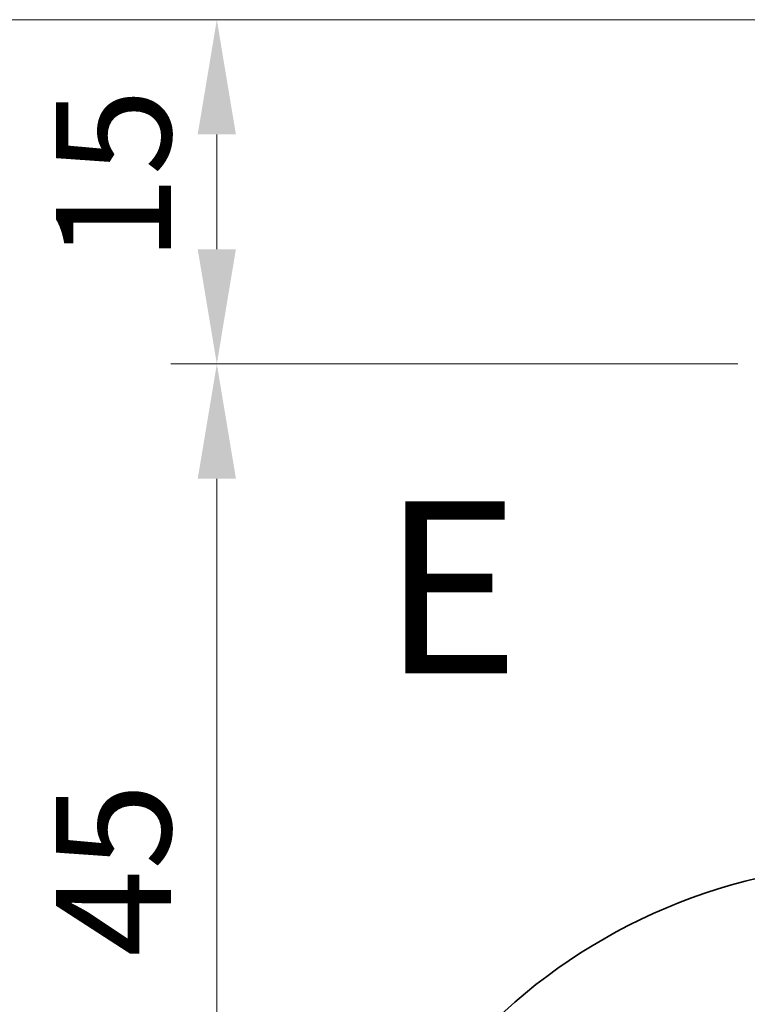
# Model space of a CAD drawing. Units: millimetres. Extents: x 29 to 5162, y 16 to 859.
# Drawn here: x 1172 to 1204, y 232 to 275 of the extents above; entities that cross this region are included whole.
import ezdxf

# ---------------------------------------------------------------- set-up
doc = ezdxf.new("R2010")
doc.units = ezdxf.units.MM
doc.header["$LTSCALE"] = 2
doc.layers.get('Defpoints').update_dxf_attribs({"lineweight": 25})
doc.layers.add('Detail Boundary (JIS)', color=7, linetype='Continuous', lineweight=35)
doc.layers.add('Dimension (ISO)', color=7, linetype='Continuous', lineweight=18)
doc.styles.add('Note Text (JIS)', font='tahoma.ttf')
doc.styles.add('Note Text (TK)', font='MS PGothic.ttf')
doc.dimstyles.new('Default - Method 1b (TK)', dxfattribs={"dimscale": 2, "dimtxt": 2.5, "dimasz": 2.5, "dimexe": 1, "dimexo": 1.5, "dimgap": 1, "dimtad": 1, "dimtoh": 1, "dimrnd": 1e-08, "dimdsep": 46, "dimtxsty": 'Note Text (TK)', "dimcen": 0.09, "dimdle": 5, "dimclrd": 100, "dimclre": 100, "dimclrt": 7, "dimadec": 1, "dimazin": 1, "dimtfac": 1, "dimtmove": 0, "dimatfit": 3, "dimfxl": 0, "dimtolj": 1, "dimlwd": -1, "dimlwe": -1, "dimarcsym": 0})

# ---------------------------------------------------------------- blocks, each defined once
blk = doc.blocks.new('2dDetail0')
at = {"layer": 'Detail Boundary (JIS)'}
blk.add_circle((144.154, 73.78), 8.261, dxfattribs=at)
at = {"layer": 'Detail Boundary (JIS)', "insert": (136.814, 84.017), "char_height": 2.5, "attachment_point": 7, "style": 'Note Text (JIS)'}
blk.add_mtext('E', dxfattribs=at)
blk = doc.blocks.new('*D89')
at = {"layer": 'Defpoints', "color": 0, "transparency": 16777216}
for p in [(1180.759, 274.878), (1219.219, 274.878), (1206.459, 259.879)]:
    blk.add_point(p, dxfattribs=at)
at = {"layer": 'Dimension (ISO)', "color": 100, "transparency": 16777216}
for p, q in [((1216.219, 274.878), (1178.759, 274.878)), ((1180.759, 264.879), (1180.759, 269.878)), ((1203.459, 259.879), (1178.759, 259.879))]:
    blk.add_line(p, q, dxfattribs=at)
for points in [[(1179.926, 269.878), (1181.592, 269.878), (1180.759, 274.878)], [(1179.926, 264.879), (1181.592, 264.879), (1180.759, 259.879)]]:
    blk.add_solid(points, dxfattribs=at)
at = {"layer": 'Dimension (ISO)', "color": 7, "transparency": 16777216, "insert": (1176.259, 264.31), "char_height": 5, "attachment_point": 4, "rotation": 90, "style": 'Note Text (TK)'}
blk.add_mtext('\\A1;15', dxfattribs=at)
blk = doc.blocks.new('*D90')
at = {"layer": 'Defpoints', "color": 0, "transparency": 16777216}
for p in [(1180.759, 259.879), (1206.459, 259.879), (1211.759, 214.879)]:
    blk.add_point(p, dxfattribs=at)
at = {"layer": 'Dimension (ISO)', "color": 100, "transparency": 16777216}
for p, q in [((1203.459, 259.879), (1178.759, 259.879)), ((1180.759, 219.879), (1180.759, 254.879)), ((1208.759, 214.879), (1178.759, 214.879))]:
    blk.add_line(p, q, dxfattribs=at)
for points in [[(1179.926, 254.879), (1181.592, 254.879), (1180.759, 259.879)], [(1179.926, 219.879), (1181.592, 219.879), (1180.759, 214.879)]]:
    blk.add_solid(points, dxfattribs=at)
at = {"layer": 'Dimension (ISO)', "color": 7, "transparency": 16777216, "insert": (1176.259, 234.055), "char_height": 5, "attachment_point": 4, "rotation": 90, "style": 'Note Text (TK)'}
blk.add_mtext('\\A1;45', dxfattribs=at)
blk = doc.blocks.new('*D92')
at = {"layer": 'Defpoints', "color": 0, "transparency": 16777216}
for p in [(1168.259, 274.878), (1219.219, 274.878), (1211.759, 214.879)]:
    blk.add_point(p, dxfattribs=at)
at = {"layer": 'Dimension (ISO)', "color": 100, "transparency": 16777216}
for p, q in [((1216.219, 274.878), (1166.259, 274.878)), ((1168.259, 219.879), (1168.259, 269.878)), ((1208.759, 214.879), (1166.259, 214.879))]:
    blk.add_line(p, q, dxfattribs=at)
for points in [[(1167.426, 269.878), (1169.092, 269.878), (1168.259, 274.878)], [(1167.426, 219.879), (1169.092, 219.879), (1168.259, 214.879)]]:
    blk.add_solid(points, dxfattribs=at)
at = {"layer": 'Dimension (ISO)', "color": 7, "transparency": 16777216, "insert": (1163.759, 240.319), "char_height": 5, "attachment_point": 4, "rotation": 90, "style": 'Note Text (TK)'}
blk.add_mtext('\\A1;60', dxfattribs=at)

msp = doc.modelspace()

# ---------------------------------------------------------------- block references
at = {"layer": 'Detail Boundary (JIS)', "xscale": 3, "yscale": 3, "zscale": 3}
msp.add_blockref('2dDetail0', (777.5, -8), dxfattribs=at)

# ---------------------------------------------------------------- dimensions: what is measured, and where the dimension line sits
at = {"layer": 'Dimension (ISO)', "color": 100, "true_color": 0x00ff3f}
for base, p1, p2, override, picture, middle in [((1168.2591, 274.8783), (1211.7591, 214.8787), (1219.2186, 274.8783), {"dimtoh": 0, "dimtofl": 0, "dimatfit": 1}, '*D92', (1168.2591, 243.6285)), ((1180.7591, 274.8783), (1206.4591, 259.8788), (1219.2186, 274.8783), {"dimtoh": 0, "dimatfit": 1}, '*D89', (1180.7591, 267.3785)), ((1180.7591, 259.8788), (1211.7591, 214.8787), (1206.4591, 259.8788), {"dimtoh": 0, "dimtofl": 0, "dimatfit": 1}, '*D90', (1180.7591, 237.3788))]:
    dim = msp.add_linear_dim(base=base, p1=p1, p2=p2, angle=90, dimstyle='Default - Method 1b (TK)', override=override, dxfattribs=at)
    dim.commit()
    dim.dimension.update_dxf_attribs({"geometry": picture, "text_midpoint": middle, "dimtype": 160})

doc.saveas('drawing.dxf')
